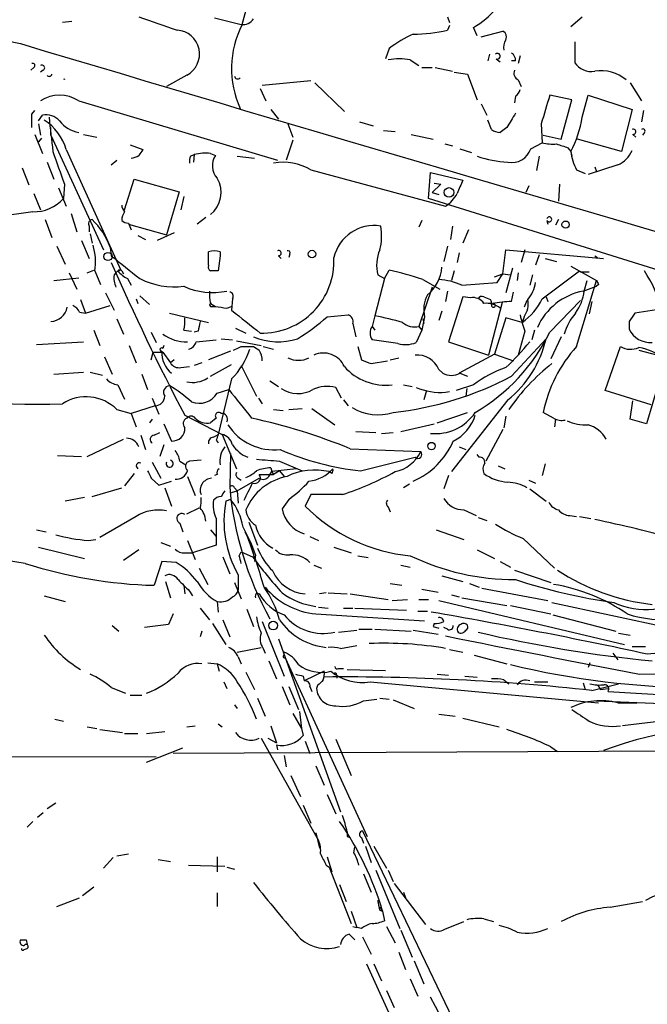
# Model space of a CAD drawing. Extents: x 4 to 64033, y 0 to 64329.
# Drawn here: x 511 to 567, y 63866 to 63954 of the extents above; entities that cross this region are included whole.
import ezdxf

# ---------------------------------------------------------------- set-up
doc = ezdxf.new("R2010")
doc.units = 0
doc.header["$MEASUREMENT"] = 0
doc.layers.add('MAIN', color=5, linetype='CONTINUOUS')

msp = doc.modelspace()

# ---------------------------------------------------------------- linework, layer by layer
at = {"layer": 'MAIN'}
for p, q in [((530.9447, 63953.3019), (533.4, 63962.1919)), ((515.874, 63953.5559), (515.0273, 63953.4712)), ((528.4893, 63953.8946), (530.86, 63953.3019)), ((549.148, 63953.9792), (549.3173, 63953.4712)), ((560.07, 63953.1326), (561.086, 63953.9792)), ((549.3173, 63953.2172), (549.148, 63952.7939)), ((551.7727, 63952.2859), (551.434, 63953.0479)), ((552.1113, 63952.2012), (554.0587, 63952.7092)), ((560.4087, 63951.7779), (560.4087, 63949.9152)), ((543.9833, 63951.1852), (543.6447, 63950.2539)), ((545.846, 63950.1692), (546.608, 63949.6612)), ((552.8733, 63950.6772), (552.704, 63950.0846)), ((553.466, 63950.2539), (553.8047, 63949.9999)), ((555.1593, 63950.0846), (554.8207, 63950.0846)), ((555.5827, 63950.5079), (555.4133, 63949.8306)), ((512.4873, 63949.4919), (512.2333, 63949.2379)), ((513.334, 63949.2379), (513.08, 63949.0686)), ((546.862, 63949.4919), (547.7933, 63949.4919)), ((548.0473, 63949.4919), (549.5713, 63949.1532)), ((526.034, 63948.8146), (524.256, 63947.7986)), ((537.0407, 63948.3066), (532.7227, 63947.8832)), ((549.7407, 63949.0686), (550.926, 63948.8992)), ((550.926, 63948.8992), (551.7727, 63946.6132)), ((555.4133, 63948.3912), (555.6673, 63947.7986)), ((532.5533, 63947.6292), (533.0613, 63946.5286)), ((537.3793, 63948.1372), (540.004, 63945.5972)), ((565.3193, 63948.1372), (566.3353, 63946.5286)), ((516.4667, 63946.5286), (534.0773, 63941.2792)), ((555.1593, 63946.9519), (555.0747, 63946.3592)), ((560.1547, 63946.6132), (558.2073, 63947.0366)), ((559.2233, 63943.1419), (560.1547, 63946.6132)), ((561.086, 63945.0892), (561.594, 63947.0366)), ((561.594, 63947.0366), (565.4887, 63945.7666)), ((512.318, 63945.3432), (512.572, 63945.6819)), ((533.4847, 63945.7666), (534.162, 63944.9199)), ((552.1113, 63946.2746), (552.6193, 63945.2586)), ((565.4887, 63945.7666), (564.5573, 63942.0412)), ((566.5047, 63945.6819), (566.3353, 63944.6659)), ((512.9107, 63944.7506), (513.2493, 63945.2586)), ((553.0427, 63943.9886), (552.704, 63944.8352)), ((512.9107, 63944.4966), (513.08, 63943.4806)), ((514.0113, 63943.4806), (514.0113, 63944.1579)), ((535.0087, 63944.4966), (535.432, 63943.3112)), ((541.3587, 63944.6659), (542.544, 63944.3272)), ((543.4753, 63943.9039), (544.4913, 63943.8192)), ((554.3973, 63944.1579), (553.8047, 63943.7346)), ((557.4453, 63944.4966), (557.53, 63942.8032)), ((512.572, 63943.5652), (513.2493, 63941.8719)), ((513.1647, 63943.2266), (512.9107, 63942.8879)), ((514.0113, 63943.4806), (518.668, 63933.3206)), ((516.89, 63943.5652), (518.0753, 63943.3112)), ((535.432, 63943.0572), (534.8393, 63941.2792)), ((545.9307, 63943.5652), (547.878, 63943.1419)), ((557.6147, 63943.4806), (559.2233, 63943.1419)), ((564.5573, 63942.0412), (560.6627, 63943.1419)), ((565.5733, 63943.5652), (565.8273, 63943.3112)), ((566.5893, 63943.7346), (566.42, 63943.4806)), ((515.366, 63942.2106), (520.192, 63931.5426)), ((521.0387, 63942.6339), (522.1393, 63942.2106)), ((548.894, 63942.7186), (549.5713, 63942.5492)), ((550.2487, 63942.2952), (551.2647, 63941.9566)), ((556.514, 63942.2952), (557.53, 63942.8032)), ((559.816, 63942.3799), (560.07, 63942.0412)), ((519.3453, 63940.8559), (519.8533, 63941.2792)), ((526.3727, 63941.6179), (526.7113, 63941.7872)), ((526.7113, 63941.7872), (526.6267, 63941.1099)), ((528.1507, 63941.8719), (528.574, 63941.7026)), ((530.5213, 63941.6179), (532.0453, 63941.4486)), ((557.276, 63941.6179), (557.022, 63940.3479)), ((560.07, 63942.0412), (560.1547, 63941.6179)), ((511.4713, 63940.6019), (512.064, 63939.0779)), ((513.6727, 63941.1099), (514.2653, 63939.5859)), ((537.0407, 63940.4326), (548.9787, 63937.2152)), ((560.578, 63940.4326), (561.34, 63940.0939)), ((564.2187, 63940.8559), (561.594, 63940.0092)), ((562.1867, 63940.6866), (562.356, 63940.2632)), ((520.5307, 63936.8766), (521.3773, 63939.5859)), ((521.3773, 63939.5859), (525.3567, 63938.4852)), ((547.4547, 63937.8926), (547.624, 63940.1786)), ((547.624, 63940.1786), (550.5027, 63939.5012)), ((514.6887, 63938.8239), (515.366, 63937.2152)), ((515.1967, 63939.1626), (515.112, 63937.8926)), ((548.5553, 63939.1626), (547.7933, 63938.4006)), ((547.9627, 63939.2472), (548.5553, 63939.1626)), ((556.3447, 63938.9932), (556.0907, 63938.4006)), ((559.054, 63939.1626), (558.9693, 63937.6386)), ((512.4873, 63938.3159), (513.08, 63936.8766)), ((525.3567, 63938.4852), (524.256, 63934.6752)), ((525.78, 63938.0619), (525.526, 63936.8766)), ((601.8107, 63920.8746), (547.4547, 63937.8926)), ((547.7933, 63938.4006), (548.386, 63938.2312)), ((512.4027, 63936.7072), (507.5767, 63936.0299)), ((515.7893, 63936.5379), (516.2973, 63934.9292)), ((527.7273, 63936.1992), (526.9653, 63935.6066)), ((513.5033, 63936.0299), (514.096, 63934.4212)), ((517.398, 63935.4372), (517.398, 63934.9292)), ((520.8693, 63935.6912), (521.1233, 63935.0986)), ((520.8693, 63935.6066), (524.256, 63934.6752)), ((546.862, 63935.9452), (546.608, 63935.3526)), ((549.5713, 63935.4372), (549.402, 63934.2519)), ((557.9533, 63935.9452), (558.038, 63935.6066)), ((558.9693, 63936.0299), (558.7153, 63935.5219)), ((517.4827, 63934.7599), (517.652, 63933.9132)), ((521.716, 63934.5906), (522.3933, 63934.2519)), ((524.9333, 63934.8446), (523.4093, 63934.1672)), ((551.0107, 63935.0986), (550.5027, 63933.9132)), ((514.5193, 63933.6592), (515.2813, 63932.0506)), ((516.7207, 63934.1672), (517.398, 63932.5586)), ((519.2607, 63933.5746), (519.3453, 63932.8126)), ((549.148, 63933.6592), (548.8093, 63932.3046)), ((528.9973, 63932.8126), (528.828, 63931.4579)), ((528.9973, 63933.1512), (528.9973, 63932.8126)), ((534.162, 63932.8126), (534.416, 63932.5586)), ((535.178, 63932.9819), (535.0933, 63932.6432)), ((550.164, 63933.0666), (549.9947, 63932.2199)), ((554.0587, 63931.2039), (554.3127, 63933.3206)), ((554.3127, 63933.3206), (562.9487, 63932.5586)), ((556.006, 63933.3206), (555.6673, 63932.2199)), ((557.276, 63932.8972), (556.9373, 63931.9659)), ((557.784, 63932.5586), (558.8, 63932.3046)), ((562.1867, 63932.8126), (562.4407, 63932.6432)), ((554.9053, 63931.7119), (554.3127, 63929.5106)), ((560.07, 63931.8812), (562.356, 63930.6112)), ((514.2653, 63930.6112), (516.4667, 63930.8652)), ((515.62, 63931.2886), (516.2973, 63929.8492)), ((517.2287, 63931.2886), (517.8213, 63931.5426)), ((517.906, 63931.4579), (518.414, 63930.2726)), ((520.2767, 63931.4579), (520.446, 63931.2039)), ((542.9673, 63931.1192), (543.56, 63930.7806)), ((543.56, 63930.7806), (543.9833, 63931.5426)), ((549.7407, 63931.4579), (549.4867, 63930.6112)), ((553.2967, 63930.9499), (554.0587, 63931.2039)), ((553.5507, 63930.4419), (554.0587, 63931.2039)), ((554.0587, 63931.2039), (554.736, 63931.1192)), ((555.4133, 63931.2886), (555.3287, 63930.6112)), ((556.6833, 63931.1192), (556.4293, 63930.1879)), ((557.53, 63929.0026), (560.832, 63931.4579)), ((560.9167, 63931.3732), (561.6787, 63931.3732)), ((520.7847, 63930.7806), (521.1233, 63930.1879)), ((543.56, 63930.7806), (542.7133, 63927.4786)), ((547.7933, 63930.0186), (546.608, 63926.5472)), ((546.9467, 63930.6959), (548.4707, 63929.8492)), ((550.418, 63930.1879), (553.5507, 63930.4419)), ((560.578, 63924.7692), (562.356, 63930.6112)), ((561.1707, 63929.6799), (562.356, 63930.1032)), ((561.2553, 63929.6799), (561.5093, 63930.6112)), ((562.5253, 63930.2726), (562.356, 63930.1032)), ((518.8373, 63929.5106), (519.5993, 63927.9866)), ((521.8853, 63929.2566), (522.732, 63928.4946)), ((549.148, 63929.6799), (548.9787, 63928.7486)), ((550.5027, 63929.1719), (549.2327, 63925.1926)), ((551.18, 63929.0872), (550.5027, 63929.1719)), ((552.3653, 63929.1719), (552.958, 63928.9179)), ((554.8207, 63928.7486), (554.99, 63929.5952)), ((557.8687, 63929.1719), (558.038, 63928.7486)), ((516.636, 63928.9179), (517.0593, 63927.7326)), ((517.0593, 63927.7326), (519.2607, 63928.4099)), ((521.5467, 63929.0026), (521.716, 63928.5792)), ((528.1507, 63928.5792), (528.574, 63928.3252)), ((528.1507, 63928.3252), (528.574, 63928.3252)), ((529.59, 63928.1559), (530.0133, 63928.3252)), ((530.098, 63929.0026), (530.0133, 63927.9866)), ((553.974, 63928.6639), (552.7887, 63924.0072)), ((556.1753, 63928.8332), (555.9213, 63928.2406)), ((558.2073, 63926.0392), (560.9167, 63928.8332)), ((561.9327, 63928.7486), (561.6787, 63927.6479)), ((516.5513, 63927.8172), (517.0593, 63927.7326)), ((524.51, 63927.7326), (527.9813, 63926.8859)), ((538.48, 63927.3939), (540.3427, 63927.5632)), ((542.7133, 63927.4786), (542.4593, 63926.5472)), ((547.116, 63927.3939), (546.862, 63926.2086)), ((548.64, 63927.9019), (548.386, 63927.0552)), ((554.3127, 63927.3092), (553.2967, 63924.0919)), ((555.752, 63926.8859), (554.3127, 63927.3092)), ((555.9213, 63927.3939), (555.752, 63926.8859)), ((568.0287, 63928.0712), (565.7427, 63927.7326)), ((519.8533, 63927.2246), (520.446, 63925.8699)), ((540.766, 63926.8012), (541.02, 63925.6159)), ((542.4593, 63926.5472), (542.7133, 63926.2086)), ((546.608, 63926.5472), (546.862, 63926.2086)), ((546.9467, 63927.2246), (547.0313, 63926.8012)), ((565.2347, 63926.9706), (565.2347, 63926.2932)), ((517.8213, 63926.2086), (518.3293, 63924.8539)), ((522.9013, 63926.0392), (523.3247, 63925.1079)), ((525.78, 63926.2086), (526.4573, 63926.1239)), ((527.05, 63926.1239), (526.7113, 63926.0392)), ((530.352, 63926.3779), (531.2833, 63925.9546)), ((546.862, 63926.2086), (546.354, 63925.1079)), ((556.006, 63926.1239), (555.4133, 63924.0072)), ((556.8527, 63926.2086), (556.5987, 63925.3619)), ((559.2233, 63925.6159), (558.292, 63923.6686)), ((512.7413, 63924.9386), (516.89, 63925.1926)), ((520.954, 63924.8539), (521.5467, 63923.3299)), ((524.002, 63924.8539), (523.9173, 63924.5999)), ((526.8807, 63925.1926), (528.6587, 63925.3619)), ((529.082, 63925.4466), (530.098, 63925.3619)), ((530.4367, 63925.2772), (532.638, 63924.8539)), ((530.86, 63924.7692), (531.9607, 63924.7692)), ((532.8073, 63924.7692), (533.7387, 63924.5152)), ((541.1893, 63924.7692), (541.528, 63923.5839)), ((544.7453, 63925.0232), (542.4593, 63925.3619)), ((549.2327, 63925.1926), (552.7887, 63924.0072)), ((554.8207, 63922.1446), (557.8687, 63925.4466)), ((563.118, 63920.8746), (564.4727, 63924.7692)), ((518.7527, 63923.8379), (519.43, 63922.3139)), ((522.9013, 63923.5839), (523.0707, 63924.2612)), ((523.9173, 63924.2612), (524.5947, 63923.3299)), ((529.9287, 63924.3459), (527.9813, 63923.5839)), ((553.2967, 63924.0919), (550.164, 63922.3986)), ((553.2967, 63924.0919), (554.99, 63923.4992)), ((566.0813, 63924.4306), (567.7747, 63924.0072)), ((524.9333, 63923.5839), (524.5947, 63923.3299)), ((525.526, 63922.9066), (526.288, 63922.9912)), ((527.3887, 63923.3299), (526.7113, 63923.0759)), ((528.1507, 63922.1446), (530.0133, 63923.1606)), ((530.86, 63923.0759), (532.2147, 63920.3666)), ((542.3747, 63923.2452), (543.814, 63923.4992)), ((544.068, 63923.5839), (544.83, 63923.7532)), ((568.452, 63923.5839), (566.7587, 63917.9112)), ((514.2653, 63922.3139), (516.89, 63922.4832)), ((517.4827, 63922.4832), (518.5833, 63922.2292)), ((522.0547, 63922.3139), (522.5627, 63920.9592)), ((548.386, 63922.7372), (548.7247, 63922.3986)), ((550.2487, 63922.3986), (550.926, 63922.1446)), ((519.938, 63921.3826), (520.5307, 63920.1126)), ((530.0133, 63921.8906), (528.828, 63916.9799)), ((533.4, 63921.7212), (534.162, 63921.2132)), ((545.2533, 63921.3826), (546.0153, 63921.2132)), ((551.434, 63921.3826), (549.91, 63920.8746)), ((528.7433, 63920.6206), (529.7593, 63920.9592)), ((539.75, 63920.1972), (539.242, 63921.1286)), ((547.2853, 63920.8746), (547.0313, 63920.0279)), ((548.9787, 63920.7052), (549.3173, 63920.7899)), ((550.8413, 63921.0439), (550.7567, 63920.3666)), ((567.182, 63919.6046), (563.118, 63920.8746)), ((523.24, 63919.5199), (521.1233, 63918.8426)), ((522.986, 63920.1972), (523.5787, 63918.7579)), ((532.384, 63920.1972), (532.7227, 63919.6892)), ((539.9193, 63920.0279), (540.3427, 63919.5199)), ((554.482, 63920.0279), (549.4867, 63913.6779)), ((565.3193, 63918.3346), (565.5733, 63919.9432)), ((519.8533, 63919.1812), (521.1233, 63918.8426)), ((521.1233, 63918.8426), (521.5467, 63917.6572)), ((525.8647, 63918.6732), (529.1667, 63916.9799)), ((533.7387, 63919.1812), (534.5853, 63919.0966)), ((535.0933, 63919.1812), (536.2787, 63919.2659)), ((537.1253, 63919.2659), (539.1573, 63917.8266)), ((548.2167, 63917.9959), (550.926, 63918.9272)), ((554.3127, 63918.5886), (554.1433, 63917.5726)), ((558.546, 63918.4192), (557.6147, 63918.9272)), ((522.986, 63918.3346), (522.732, 63917.9959)), ((524.002, 63917.9112), (524.6793, 63916.3872)), ((528.6587, 63918.4192), (528.1507, 63917.9959)), ((544.9993, 63917.2339), (547.9627, 63917.9112)), ((558.7153, 63918.3346), (558.6307, 63917.6572)), ((566.7587, 63917.9112), (565.3193, 63918.3346)), ((521.97, 63916.8952), (522.3933, 63915.6252)), ((523.1553, 63916.8952), (523.6633, 63917.1492)), ((528.4047, 63916.7259), (528.828, 63916.9799)), ((529.1667, 63916.9799), (530.4367, 63913.9319)), ((541.02, 63917.2339), (542.798, 63917.1492)), ((543.306, 63917.0646), (544.322, 63917.1492)), ((554.0587, 63917.4032), (552.5347, 63914.6092)), ((517.2287, 63915.0326), (520.446, 63916.5566)), ((524.002, 63916.0486), (523.6633, 63915.0326)), ((528.6587, 63916.4719), (528.828, 63916.2179)), ((514.604, 63915.1172), (516.7207, 63915.0326)), ((529.9287, 63915.2866), (529.844, 63912.3232)), ((540.512, 63915.7099), (546.7773, 63915.4559)), ((550.164, 63915.8792), (550.7567, 63915.6252)), ((551.942, 63914.9479), (551.7727, 63915.2019)), ((522.986, 63914.5246), (523.748, 63913.0852)), ((525.4413, 63914.6092), (525.9493, 63914.2706)), ((527.304, 63914.6939), (526.288, 63914.6092)), ((534.2467, 63914.6092), (536.2787, 63913.7626)), ((541.4433, 63913.7626), (546.2693, 63914.9479)), ((557.784, 63914.3552), (557.53, 63913.3392)), ((521.3773, 63913.5086), (520.5307, 63912.4079)), ((528.7433, 63913.4239), (528.4893, 63913.3392)), ((532.4687, 63913.4239), (533.7387, 63913.4239)), ((533.3153, 63913.2546), (533.5693, 63913.6779)), ((533.4847, 63914.0166), (533.5693, 63913.6779)), ((535.7707, 63913.9319), (533.5693, 63913.6779)), ((533.5693, 63913.6779), (533.7387, 63913.4239)), ((534.2467, 63913.7626), (533.7387, 63913.4239)), ((534.2467, 63913.7626), (534.67, 63913.2546)), ((538.9033, 63913.5086), (538.6493, 63913.6779)), ((553.6353, 63914.1859), (554.228, 63913.9319)), ((522.9013, 63913.0852), (523.5787, 63912.4926)), ((523.5787, 63912.4926), (524.6793, 63912.8312)), ((526.1187, 63913.2546), (526.796, 63911.5612)), ((530.5213, 63911.9846), (532.4687, 63913.0852)), ((530.606, 63913.0852), (530.86, 63912.9159)), ((545.7613, 63912.5772), (545.2533, 63912.2386)), ((549.2327, 63913.3392), (548.8093, 63912.1539)), ((556.3447, 63912.9159), (556.9373, 63912.6619)), ((517.652, 63911.4766), (520.2767, 63912.2386)), ((524.0867, 63912.2386), (524.6793, 63910.6299)), ((530.0133, 63911.8152), (530.5213, 63911.9846)), ((530.2673, 63912.2386), (530.5213, 63911.9846)), ((530.5213, 63911.9846), (530.606, 63910.8839)), ((537.0407, 63911.6459), (536.5327, 63910.6299)), ((539.8347, 63911.6459), (537.0407, 63911.6459)), ((556.4293, 63912.1539), (557.8687, 63911.0532)), ((516.9747, 63911.3919), (515.2813, 63911.0532)), ((529.9287, 63911.2226), (529.5053, 63911.0532)), ((535.0933, 63911.2226), (534.5007, 63910.3759)), ((526.034, 63909.9526), (527.1347, 63910.4606)), ((543.8987, 63910.5452), (544.068, 63910.1219)), ((550.5873, 63910.2912), (551.688, 63909.7832)), ((521.5467, 63909.6986), (518.3293, 63907.8359)), ((525.4413, 63909.1059), (525.6953, 63908.3439)), ((528.6587, 63909.5292), (528.6587, 63907.1586)), ((531.5373, 63909.1906), (532.2993, 63907.1586)), ((551.8573, 63909.6139), (552.6193, 63909.3599)), ((559.9853, 63909.7832), (560.578, 63909.6986)), ((560.832, 63909.6986), (561.848, 63909.5292)), ((512.7413, 63908.5132), (513.588, 63908.3439)), ((528.1507, 63908.5132), (528.6587, 63907.9206)), ((531.1987, 63908.3439), (531.4527, 63907.8359)), ((548.132, 63908.5132), (550.5873, 63907.6666)), ((517.3133, 63907.5819), (517.9907, 63907.6666)), ((523.748, 63907.4126), (524.5947, 63907.0739)), ((526.1187, 63907.5819), (526.796, 63905.8886)), ((536.956, 63907.9206), (537.718, 63907.5819)), ((555.8367, 63907.7512), (558.6307, 63905.1266)), ((512.9107, 63906.9892), (516.9747, 63905.9732)), ((521.8007, 63906.7352), (520.446, 63905.8039)), ((525.8647, 63906.4812), (526.542, 63906.4812)), ((528.6587, 63907.1586), (526.542, 63906.4812)), ((530.6907, 63906.2272), (530.86, 63906.5659)), ((530.86, 63906.5659), (531.876, 63906.1426)), ((539.0727, 63906.9892), (540.5967, 63906.4812)), ((551.7727, 63906.7352), (553.2967, 63905.9732)), ((523.8327, 63905.7192), (523.1553, 63903.6026)), ((525.1027, 63905.6346), (523.8327, 63905.7192)), ((529.2513, 63906.1426), (529.844, 63904.6186)), ((532.13, 63906.3119), (532.0453, 63905.7192)), ((541.1893, 63906.2272), (542.1207, 63906.0579)), ((553.8047, 63905.7192), (554.736, 63905.2112)), ((527.1347, 63905.1266), (527.8967, 63903.6872)), ((537.2947, 63905.3806), (537.972, 63905.1266)), ((544.9993, 63905.3806), (545.846, 63905.2112)), ((555.0747, 63904.9572), (558.292, 63903.8566)), ((524.1713, 63903.9412), (524.5947, 63902.5019)), ((530.2673, 63903.8566), (530.86, 63902.4172)), ((530.606, 63904.5339), (530.606, 63903.1792)), ((544.068, 63903.7719), (545.084, 63903.6026)), ((548.64, 63904.4492), (550.5027, 63903.9412)), ((551.0953, 63903.7719), (551.942, 63903.4332)), ((525.78, 63903.6026), (525.8647, 63902.8406)), ((526.288, 63903.0946), (526.542, 63902.6712)), ((532.2147, 63902.9252), (532.4687, 63902.8406)), ((538.3953, 63902.9252), (537.8027, 63902.8406)), ((538.5647, 63902.9252), (540.258, 63902.8406)), ((546.862, 63903.2639), (548.3013, 63903.0099)), ((552.196, 63903.3486), (558.038, 63902.2479)), ((513.4187, 63902.6712), (515.2813, 63902.1632)), ((528.7433, 63902.1632), (528.828, 63901.2319)), ((540.512, 63902.8406), (543.8987, 63902.3326)), ((544.2373, 63902.2479), (545.592, 63902.3326)), ((546.608, 63902.3326), (547.4547, 63902.3326)), ((548.386, 63902.2479), (564.8113, 63898.3532)), ((549.4867, 63902.7559), (550.164, 63902.5866)), ((550.418, 63902.5019), (554.3973, 63901.8246)), ((558.3767, 63902.0786), (568.96, 63899.7926)), ((527.2193, 63901.5706), (528.066, 63900.5546)), ((531.368, 63901.4859), (531.9607, 63899.9619)), ((537.718, 63901.6552), (538.5647, 63901.5706)), ((539.9193, 63901.5706), (540.766, 63901.5706)), ((540.9353, 63901.5706), (545.5073, 63901.4012)), ((546.5233, 63901.3166), (547.37, 63901.3166)), ((554.736, 63901.8246), (558.292, 63901.0626)), ((524.8487, 63901.0626), (524.4253, 63900.1312)), ((529.2513, 63900.5546), (529.844, 63899.0306)), ((532.7227, 63900.3852), (534.67, 63895.5592)), ((537.464, 63901.0626), (547.116, 63900.4699)), ((558.4613, 63900.9779), (564.0493, 63899.5386)), ((519.43, 63900.0466), (520.0227, 63899.5386)), ((524.4253, 63900.1312), (522.3087, 63899.8772)), ((527.3887, 63899.5386), (527.2193, 63899.0306)), ((528.32, 63900.2159), (529.5053, 63898.3532)), ((539.496, 63899.4539), (541.1047, 63899.6232)), ((541.274, 63899.7079), (542.4593, 63899.7079)), ((542.7133, 63899.7079), (545.9307, 63899.5386)), ((546.1, 63899.6232), (548.3013, 63899.2846)), ((547.9627, 63900.2159), (547.878, 63899.9619)), ((547.878, 63899.9619), (548.386, 63899.7926)), ((549.148, 63899.7079), (548.8093, 63899.8772)), ((534.162, 63898.8612), (539.6653, 63883.5366)), ((564.3033, 63899.3692), (565.3193, 63899.1999)), ((530.5213, 63897.6759), (532.638, 63898.0992)), ((532.8073, 63898.0146), (532.9767, 63897.5912)), ((534.67, 63897.4219), (534.67, 63897.6759)), ((539.6653, 63898.0146), (541.1047, 63898.2686)), ((549.3173, 63897.9299), (550.5027, 63897.6759)), ((565.4887, 63898.1839), (566.674, 63898.1839)), ((530.606, 63897.2526), (530.86, 63896.6599)), ((533.3153, 63896.9139), (533.9927, 63895.3052)), ((534.7547, 63897.1679), (542.036, 63881.3352)), ((551.5187, 63897.4219), (554.3973, 63896.6599)), ((563.7953, 63897.5912), (564.2187, 63896.9986)), ((527.8967, 63896.7446), (528.7433, 63896.6599)), ((528.7433, 63896.6599), (528.9127, 63895.9826)), ((531.2833, 63895.8979), (532.0453, 63894.3739)), ((538.226, 63895.9826), (536.448, 63895.1359)), ((539.496, 63896.2366), (539.9193, 63896.2366)), ((540.258, 63896.1519), (543.6447, 63896.0672)), ((561.7633, 63896.7446), (561.594, 63896.3212)), ((566.166, 63895.7286), (585.724, 63896.0672)), ((529.336, 63895.0512), (529.59, 63894.4586)), ((536.3633, 63895.5592), (536.448, 63895.1359)), ((539.3267, 63895.6439), (539.3267, 63895.3899)), ((542.29, 63895.0512), (562.5253, 63893.1886)), ((548.2167, 63895.7286), (549.2327, 63895.6439)), ((550.672, 63895.5592), (551.7727, 63895.4746)), ((554.1433, 63895.2206), (554.5667, 63894.8819)), ((556.8527, 63895.0512), (558.038, 63895.0512)), ((519.3453, 63894.5432), (520.6153, 63894.0352)), ((534.5007, 63894.6279), (535.178, 63893.0192)), ((535.0933, 63894.6279), (535.94, 63892.5959)), ((536.956, 63894.6279), (537.1253, 63894.2046)), ((537.6333, 63894.7126), (537.5487, 63894.4586)), ((561.1707, 63894.9666), (561.34, 63894.3739)), ((561.9327, 63894.2892), (564.3033, 63894.8819)), ((562.4407, 63894.7972), (562.6947, 63894.3739)), ((562.6947, 63894.3739), (563.372, 63894.4586)), ((563.372, 63894.2046), (568.96, 63893.8659)), ((521.0387, 63893.8659), (522.0547, 63893.8659)), ((532.2993, 63893.6119), (532.9767, 63892.0032)), ((541.6973, 63893.3579), (542.8827, 63893.5272)), ((543.1367, 63893.6119), (543.9833, 63893.5272)), ((544.322, 63893.4426), (546.1847, 63892.6806)), ((562.2713, 63893.3579), (608.4993, 63891.4952)), ((530.2673, 63893.0192), (530.5213, 63892.6806)), ((536.0247, 63892.4266), (536.194, 63890.9026)), ((564.2187, 63893.1886), (565.2347, 63893.1886)), ((565.2347, 63893.1886), (565.912, 63893.1886)), ((514.35, 63891.7492), (515.112, 63891.5799)), ((535.432, 63892.2572), (536.194, 63890.9026)), ((548.386, 63892.1726), (549.8253, 63892.0032)), ((550.5027, 63891.8339), (553.72, 63891.0719)), ((568.96, 63891.6646), (564.642, 63891.1566)), ((517.2287, 63891.0719), (518.0753, 63890.9026)), ((518.3293, 63890.8179), (520.3613, 63890.5639)), ((526.034, 63891.0719), (526.796, 63891.1566)), ((528.828, 63891.3259), (529.1667, 63891.0719)), ((533.4847, 63891.1566), (533.9927, 63889.6326)), ((536.194, 63890.9026), (536.3633, 63890.3099)), ((520.5307, 63890.4792), (521.716, 63890.4792)), ((522.478, 63890.4792), (524.0867, 63890.6486)), ((532.638, 63890.0559), (537.718, 63880.9966)), ((533.2307, 63890.0559), (533.9927, 63889.6326)), ((536.5327, 63889.8019), (536.956, 63888.7012)), ((539.242, 63889.9712), (540.5967, 63886.7539)), ((522.478, 63887.9392), (525.6953, 63889.2092)), ((594.7833, 63889.0399), (524.8487, 63888.7012)), ((533.9927, 63889.4632), (534.0773, 63889.0399)), ((558.292, 63889.2939), (558.8847, 63888.8706)), ((435.102, 63888.1086), (523.3247, 63888.4472)), ((534.67, 63888.5319), (534.8393, 63887.5159)), ((537.464, 63887.6006), (538.226, 63885.9072)), ((535.2627, 63886.7539), (536.1093, 63884.8912)), ((538.48, 63885.0606), (539.242, 63883.3672)), ((514.4347, 63884.2986), (513.6727, 63883.7906)), ((536.3633, 63884.1292), (537.0407, 63882.5206)), ((513.334, 63883.4519), (512.826, 63883.0286)), ((512.4027, 63882.6899), (511.8947, 63882.1819)), ((537.464, 63881.6739), (537.8027, 63880.3192)), ((540.258, 63881.3352), (540.512, 63881.2506)), ((541.528, 63881.2506), (541.6973, 63880.7426)), ((541.6127, 63881.8432), (551.0953, 63862.1159)), ((540.8507, 63879.8959), (540.9353, 63880.4039)), ((541.8667, 63880.4886), (542.3747, 63879.0492)), ((542.6287, 63880.4886), (543.7293, 63878.5412)), ((519.5147, 63879.4726), (518.668, 63878.5412)), ((519.8533, 63879.6419), (520.8693, 63879.8112)), ((528.7433, 63879.5572), (528.7433, 63878.2026)), ((538.48, 63879.5572), (538.9033, 63878.2026)), ((523.494, 63879.3032), (524.5947, 63879.1339)), ((526.2033, 63878.7952), (529.4207, 63878.7106)), ((529.59, 63878.6259), (530.2673, 63878.4566)), ((538.3953, 63878.7952), (538.6493, 63878.6259)), ((538.6493, 63878.6259), (540.5967, 63873.6306)), ((541.6973, 63878.0332), (542.3747, 63876.4246)), ((542.798, 63878.3719), (544.9147, 63873.2072)), ((543.8987, 63878.3719), (544.322, 63877.3559)), ((517.8213, 63876.8479), (516.8053, 63876.0859)), ((539.5807, 63877.1019), (540.1733, 63875.5779)), ((544.4067, 63877.1866), (547.2007, 63873.5459)), ((514.5193, 63875.1546), (516.5513, 63875.9166)), ((528.7433, 63876.3399), (528.7433, 63875.1546)), ((545.2533, 63876.4246), (545.4227, 63875.9166)), ((543.1367, 63875.0699), (543.3907, 63874.7312)), ((563.5413, 63875.0699), (566.42, 63875.5779)), ((540.5967, 63874.7312), (541.1047, 63873.2919)), ((543.1367, 63874.8159), (543.3907, 63874.7312)), ((543.3907, 63874.7312), (543.56, 63873.8846)), ((540.766, 63873.3766), (541.1047, 63873.2919)), ((541.528, 63873.2072), (541.1047, 63873.2919)), ((543.7293, 63873.3766), (544.4913, 63871.9372)), ((548.894, 63873.1226), (550.5873, 63873.7999)), ((552.3653, 63874.0539), (553.212, 63873.7999)), ((540.4273, 63872.6992), (540.9353, 63872.1912)), ((541.6127, 63872.4452), (542.3747, 63870.9212)), ((544.9993, 63873.0379), (546.0153, 63870.6672)), ((511.81, 63872.1912), (511.8947, 63871.7679)), ((511.6407, 63871.3446), (511.8947, 63871.4292)), ((544.83, 63871.0906), (545.4227, 63869.5666)), ((541.9513, 63870.0746), (548.2167, 63856.4432)), ((542.6287, 63870.0746), (543.306, 63868.5506)), ((546.1847, 63870.3286), (547.0313, 63868.2966)), ((545.846, 63868.7199), (546.5233, 63867.1959)), ((543.7293, 63867.7039), (544.4067, 63866.1799))]:
    msp.add_line(p, q, dxfattribs=at)
for centre, radius in [((549.275, 63938.4241), 0.4195), ((559.6043, 63935.5643), 0.3224), ((519.0607, 63932.7456), 0.3629), ((537.1387, 63932.9597), 0.3312), ((547.722, 63915.9417), 0.3312), ((533.6979, 63900.0403), 0.3932)]:
    msp.add_circle(centre, radius, dxfattribs=at)
for centre, radius, start, end in [((536.2454, 64062.4933), 113.6556, 247.550958, 257.322399), ((547.7904, 63959.4861), 7.3977, 299.507022, 320.103792), ((819.8269, 64800.0591), 897.0345, 250.5955157, 250.8246924), ((531.0113, 63954.4206), 1.1289, 262.297695, 327.248916), ((525.0688, 63950.689), 2.1082, 297.245665, 86.777809), ((538.6149, 63949.4002), 8.6055, 153.038335, 204.356342), ((546.2437, 63965.0456), 12.5912, 269.346085, 283.335962), ((553.8046, 63952.2012), 0.568, 333.43946, 63.425927), ((551.776, 63940.5961), 13.1474, 115.576699, 126.349988), ((555.1594, 63951.3121), 1.0584, 143.126854, 196.25176), ((3028.6115, 72365.2818), 8782.1833, 253.34320154, 254.30485174), ((544.8723, 63945.1355), 5.127, 79.052131, 100.946772), ((553.5525, 63950.4913), 0.2527, 249.980084, 132.642754), ((554.4818, 63950.1692), 0.6827, 352.88227, 60.239505), ((512.4026, 63949.6613), 0.1893, 296.565051, 116.551512), ((513.2071, 63949.4496), 0.2468, 300.93987, 120.991622), ((555.6672, 63948.9838), 0.6447, 156.787406, 246.807244), ((561.8971, 63950.9328), 1.803, 214.359916, 279.242903), ((562.7371, 63945.6681), 3.5283, 50.514415, 98.974568), ((513.8692, 63948.9326), 0.2292, 210.985192, 351.622478), ((515.1967, 63948.6509), 0.1944, 244.173018, 295.80045), ((530.5636, 63948.7723), 0.2993, 188.143638, 315), ((554.482, 63947.8833), 1.1516, 306.024081, 342.896174), ((514.7733, 63943.967), 3.0707, 56.532457, 123.465986), ((1192.7937, 63755.2764), 662.9267, 163.1861601, 163.4153547), ((216.018, 63944.7506), 296.3006, 359.885389, 0.114591), ((513.5773, 63943.7027), 1.5901, 41.223889, 101.904247), ((510.8931, 63940.9266), 4.6536, 16.016765, 57.130876), ((638.2655, 63957.3726), 125.0284, 185.638114, 187.04353), ((872.3001, 63754.2798), 370.2916, 148.921657, 149.150824), ((550.7365, 63946.8457), 10.4975, 332.762463, 350.36764), ((516.8899, 63946.3591), 2.6584, 217.232844, 260.839918), ((553.8887, 63945.2567), 1.5244, 236.291169, 266.841227), ((565.6016, 63943.791), 0.2276, 262.856246, 119.741759), ((566.4623, 63943.8616), 0.1796, 315, 135), ((648.9699, 63857.3067), 152.6259, 146.200557, 146.42974), ((554.8703, 63942.7786), 1.7133, 256.900608, 343.611781), ((558.4613, 63947.2087), 4.5029, 258.063699, 274.313801), ((643.9854, 64196.5565), 267.7503, 251.448775, 251.677951), ((1234.3381, 64194.6017), 763.1602, 199.3258607, 199.5550437), ((520.9177, 63943.0271), 1.5919, 277.421011, 303.690068), ((527.2183, 63941.1947), 0.9456, 153.413271, 190.325982), ((527.6927, 63937.3816), 4.5136, 84.176106, 102.558273), ((529.9858, 63940.7972), 1.6772, 147.327583, 222.199236), ((554.8846, 63950.7357), 9.6342, 251.155256, 267.604995), ((564.2525, 63942.4775), 4.2052, 185.955305, 209.096423), ((563.3297, 63943.0149), 2.3349, 292.380135, 337.619865), ((534.5432, 63936.0119), 5.0774, 60.535472, 99.116707), ((526.5681, 63938.408), 2.5151, 308.993524, 30.133124), ((846.5946, 63811.8996), 322.4168, 156.686244, 156.915411), ((512.5248, 63940.117), 3.412, 267.949197, 319.312006), ((547.4496, 63939.6459), 2.8717, 302.173097, 332.409656), ((521.2328, 63937.3589), 0.9579, 183.531189, 222.867946), ((521.7988, 63935.8612), 1.5244, 146.291169, 176.841227), ((558.1544, 63936.0299), 0.2182, 202.840023, 157.159978), ((517.7226, 63935.6489), 0.3875, 100.497939, 213.11188), ((512.978, 63931.2129), 6.7119, 20.601505, 45.863205), ((520.9287, 63936.6482), 0.9588, 227.155503, 266.448267), ((542.6514, 63931.8065), 3.6752, 81.079245, 166.840624), ((538.776, 63934.5549), 4.532, 344.195788, 11.226129), ((512.6771, 63932.2199), 5.2841, 351.708734, 16.762805), ((1028.5905, 64566.7655), 813.1586, 231.2255904, 231.4547844), ((528.4893, 63931.6701), 1.5658, 71.068631, 108.931369), ((231.6813, 63932.5586), 296.3006, 359.885389, 0.114591), ((532.7074, 63932.3259), 6.3732, 268.614481, 2.853741), ((534.1902, 63933.0384), 0.2275, 262.88123, 119.754253), ((535.0086, 63933.0665), 0.1894, 333.462013, 116.537987), ((546.4159, 63931.961), 3.5499, 157.480453, 193.717593), ((716.7718, 64018.8901), 215.613, 203.701466, 207.697278), ((528.32, 63931.7966), 0.3787, 153.441716, 243.441716), ((545.1699, 63932.0353), 3.4783, 309.236325, 356.064957), ((521.6092, 63930.8652), 2.0259, 172.797458, 204.701659), ((520.5307, 63930.4419), 1.1516, 107.103826, 143.975919), ((520.1073, 63931.3309), 0.2116, 36.859073, 143.124688), ((522.0535, 63933.2346), 2.7626, 220.025178, 242.659526), ((528.4893, 63762.158), 169.3002, 89.885375, 90.114591), ((537.0747, 63901.7538), 30.5794, 71.165758, 76.942832), ((561.0018, 63931.543), 0.1899, 206.619015, 243.380985), ((559.246, 63926.3377), 8.9521, 11.165335, 34.886578), ((524.9343, 63936.7759), 6.7261, 243.043703, 277.223173), ((528.3238, 63935.6415), 6.0946, 245.330179, 281.991014), ((548.1242, 63925.3306), 5.3717, 64.721554, 87.206466), ((553.8158, 63930.9167), 3.1574, 320.724638, 351.351241), ((647.0806, 63972.7619), 94.6305, 206.45046, 206.67967), ((530.8575, 63929.3411), 2.812, 173.079946, 195.720652), ((529.7735, 63929.2143), 0.3874, 326.880041, 79.51391), ((549.6184, 63928.0577), 2.589, 150.280098, 194.856432), ((551.3768, 63927.9096), 1.1939, 34.113319, 99.487568), ((552.196, 63928.833), 0.3788, 63.45524, 153.401126), ((562.2243, 63924.1736), 5.6062, 100.832297, 155.901988), ((557.1297, 63930.1716), 4.1548, 324.053534, 353.203396), ((513.89, 63928.5588), 1.5928, 274.36753, 348.476313), ((515.2388, 63927.0975), 1.4969, 28.737847, 61.253601), ((528.193, 63928.4522), 0.1339, 71.578587, 251.578587), ((571.4076, 64182.2444), 257.5067, 260.424926, 260.654106), ((552.6106, 63926.7543), 1.8413, 49.5705, 97.655714), ((552.1532, 63928.5367), 0.8905, 357.290215, 25.344952), ((553.2035, 63928.4184), 0.1779, 154.644635, 115.355365), ((555.2716, 63915.6922), 13.0642, 91.977912, 99.447037), ((552.6226, 63931.3197), 5.4269, 305.21465, 334.724983), ((554.3765, 63928.5369), 1.9216, 323.502202, 11.435651), ((522.5209, 63927.013), 3.3569, 346.135551, 5.062153), ((1039.2585, 64561.9395), 813.1586, 231.2255904, 231.4547844), ((523.759, 63944.4934), 22.5633, 302.418939, 310.725238), ((540.1552, 63926.9605), 0.6312, 345.382563, 72.719079), ((538.2167, 63903.4681), 24.4279, 73.46552, 79.392721), ((565.1441, 63929.5933), 9.7745, 191.987166, 200.789925), ((564.233, 63924.4844), 4.9534, 139.023322, 163.757331), ((755.9539, 63800.3748), 228.9111, 146.19532, 146.424545), ((738.7902, 63884.2261), 215.8456, 168.578058, 168.807262), ((543.3905, 63925.9545), 1.1038, 147.523632, 212.471989), ((546.2271, 63928.1562), 1.6534, 230.199309, 283.318497), ((525.9605, 63928.5945), 3.4056, 233.133467, 272.662532), ((534.1414, 63930.9016), 5.7179, 247.580622, 287.442136), ((543.1503, 63933.3986), 16.7593, 300.289954, 333.952033), ((567.1605, 63927.2602), 2.1549, 206.662554, 272.82483), ((525.9071, 63925.4888), 1.0177, 286.921424, 343.078576), ((445.8614, 64093.9449), 189.3282, 296.447076, 296.676232), ((616.8646, 64051.5998), 152.6259, 236.200557, 236.42974), ((545.4212, 63927.5057), 2.5729, 254.769491, 291.257193), ((540.5221, 63937.7981), 20.2962, 312.801905, 321.605291), ((548.4342, 63927.5755), 9.6717, 308.704772, 347.284144), ((569.8838, 63916.3764), 12.5315, 137.953043, 168.255266), ((565.3524, 63926.1606), 1.6462, 237.697251, 296.281758), ((523.494, 64135.911), 211.6502, 269.885409, 270.114592), ((523.8115, 63924.4941), 0.1496, 45, 278.140927), ((526.2028, 63924.2186), 2.3735, 176.925551, 230.067706), ((525.1141, 63926.6988), 6.8645, 315.537092, 341.451818), ((531.1972, 63923.5835), 1.5278, 356.83702, 33.672386), ((538.1415, 63922.1448), 2.0459, 24.439087, 114.450444), ((546.4502, 63921.9098), 2.1052, 23.142841, 94.929541), ((565.2491, 63919.7887), 4.9661, 49.837828, 80.353126), ((525.3425, 63923.739), 0.8524, 208.681808, 282.43184), ((535.94, 63925.7009), 2.1589, 244.445031, 295.554969), ((543.6312, 63926.1622), 4.8179, 221.160865, 277.227091), ((626.6383, 64135.1195), 228.0155, 248.082856, 248.312006), ((570.5581, 63908.0072), 19.5085, 128.639168, 145.056053), ((541.3194, 63947.4629), 28.6932, 276.006707, 298.069327), ((549.4867, 63923.8376), 1.6283, 242.097241, 297.902759), ((558.266, 63911.9583), 11.6402, 109.854044, 125.939651), ((512.8662, 63970.8792), 51.2356, 252.64843, 272.417434), ((520.0365, 63922.8496), 1.4703, 220.71119, 266.158708), ((524.5777, 63920.7053), 0.5965, 96.517348, 214.59856), ((518.1411, 63910.6441), 12.4123, 47.933358, 59.128787), ((526.5569, 63924.0526), 2.472, 257.787714, 302.81962), ((538.4748, 63918.0594), 3.1636, 75.965514, 113.56529), ((523.24, 63920.3666), 0.8467, 270, 0), ((527.1346, 63921.6366), 1.9026, 249.14648, 327.724892), ((1165.7809, 64427.6936), 813.2055, 218.5452135, 218.7743943), ((535.88, 63923.2113), 2.6155, 235.962402, 300.564396), ((548.6153, 63926.7997), 6.1053, 248.260804, 273.412366), ((517.1227, 63916.4179), 3.8849, 45.341024, 122.641206), ((526.415, 63918.0806), 0.5097, 41.627938, 138.372062), ((528.8703, 63918.6309), 0.2994, 45, 225.013536), ((529.1328, 63918.3261), 0.519, 331.765797, 95.61722), ((542.9715, 63923.1786), 4.4608, 239.108935, 287.622974), ((548.0668, 63921.3007), 4.2592, 264.032538, 326.132708), ((547.9713, 63919.7947), 3.8012, 296.308224, 342.840199), ((526.2668, 63917.9324), 0.5396, 115.558299, 221.822252), ((527.8545, 63919.4273), 1.4617, 223.602954, 281.691222), ((533.822, 63920.5736), 4.9745, 213.518844, 275.876314), ((520.4839, 63866.6331), 53.0062, 67.799771, 77.682887), ((559.2656, 63919.6043), 1.3865, 238.733619, 282.344134), ((561.4633, 63922.4005), 4.5758, 247.758193, 271.636792), ((560.9557, 63915.3642), 2.5438, 27.953243, 75.467725), ((523.1618, 63916.5338), 0.3615, 91.030389, 240.903834), ((524.764, 63917.4879), 1.104, 265.599702, 4.400298), ((655.7357, 63874.4034), 133.8593, 161.453816, 161.683013), ((528.8418, 63915.7237), 1.2975, 14.501051, 75.498949), ((520.679, 63915.4349), 1.2065, 21.608281, 89.002661), ((528.4235, 63916.2649), 0.4614, 92.33528, 196.58506), ((532.4966, 63917.6167), 2.8657, 213.174907, 248.637068), ((543.372, 63919.1152), 6.8506, 293.466552, 336.533448), ((523.1345, 63914.1227), 2.3575, 11.90906, 36.972457), ((530.9788, 63914.6091), 2.0102, 140.814475, 189.694269), ((543.7776, 63937.1848), 23.5382, 246.339457, 264.30859), ((543.8563, 63916.8529), 3.2379, 281.309933, 334.440035), ((546.5149, 63915.2103), 0.3594, 226.894131, 43.105869), ((521.843, 63914.1859), 0.275, 63.434949, 243.434949), ((524.5369, 63914.386), 0.3133, 153.737622, 79.367986), ((526.4149, 63914.1436), 0.4826, 105.245747, 232.137512), ((575.581, 64422.6975), 509.7669, 265.119901, 265.349082), ((552.0126, 63914.5105), 0.4431, 350.831064, 99.168936), ((553.1749, 63913.9045), 0.9012, 143.550995, 206.058953), ((692.0819, 63998.0738), 189.3281, 206.443679, 206.672862), ((525.067, 63914.1057), 1.1063, 267.461175, 341.931928), ((529.082, 63913.5932), 0.3787, 116.558284, 206.558284), ((530.7753, 63913.4238), 0.3786, 153.421413, 243.434949), ((530.3664, 63915.639), 2.6338, 290.372473, 314.567756), ((532.0634, 63913.1276), 0.502, 248.0799, 36.169171), ((533.6693, 63909.7914), 4.2292, 92.501675, 110.117139), ((537.3983, 63908.0831), 5.7329, 77.395962, 115.568746), ((536.4358, 63916.2543), 3.4507, 277.250439, 317.699058), ((538.5223, 63913.805), 0.4827, 322.11877, 15.242626), ((531.6164, 63936.8308), 26.4919, 288.072465, 299.077627), ((554.7298, 63916.7559), 4.017, 233.940013, 266.463259), ((528.293, 63912.0269), 1.0598, 93.120756, 201.068561), ((150.475, 64102.4099), 425.9942, 333.320363, 333.549534), ((535.8832, 63908.3581), 4.9896, 101.083603, 157.205504), ((532.7989, 63913.6354), 0.6417, 239.030118, 323.59446), ((527.934, 63920.9228), 12.0561, 306.429438, 317.843123), ((554.2835, 63909.009), 3.7429, 59.639545, 86.959938), ((656.2397, 63827.0634), 152.6259, 146.192738, 146.421942), ((530.0345, 63912.1751), 0.2413, 15.257201, 142.137512), ((559.2084, 63914.877), 29.4752, 184.970465, 208.88434), ((525.4, 63911.0956), 1.9269, 340.759208, 8.845406), ((530.9436, 63910.7144), 2.574, 170.529993, 207.416212), ((529.1456, 63910.5028), 0.9759, 93.736746, 139.396795), ((538.8327, 63909.2754), 9.4953, 169.208871, 209.957215), ((525.6461, 63907.8286), 5.4644, 9.89051, 38.397149), ((544.1256, 63910.88), 0.4045, 140.386678, 235.873798), ((550.5912, 63912.3617), 2.0705, 210.61637, 269.892078), ((559.2797, 63911.5468), 1.2934, 206.553165, 256.114173), ((523.5363, 63906.5663), 3.7108, 78.816643, 122.423231), ((525.5916, 63909.521), 0.4415, 51.788107, 250.095619), ((525.8597, 63909.1764), 1.8702, 3.028245, 43.366393), ((533.0617, 63910.4609), 1.7865, 185.450823, 238.565417), ((537.2644, 63910.8587), 2.8056, 189.909197, 253.082256), ((547.2582, 63921.2663), 15.1053, 224.761022, 264.635548), ((560.0843, 63911.2512), 1.4713, 220.728008, 266.141889), ((562.2976, 63923.2512), 16.7927, 237.929372, 247.372051), ((532.874, 63771.8589), 140.6736, 74.886249, 77.972926), ((516.8509, 63900.9367), 16.197, 19.381914, 28.911157), ((535.0604, 63909.5469), 2.9933, 191.764541, 241.975254), ((518.5326, 63922.9008), 15.3674, 254.534225, 265.449166), ((466.9723, 63884.3198), 68.6348, 16.169503, 20.03699), ((493.1911, 63788.6782), 118.3322, 80.988742, 92.423195), ((525.7678, 63907.4667), 0.9902, 220.782042, 275.615598), ((538.2071, 63909.3756), 6.4037, 202.697637, 224.683033), ((534.9523, 63907.7516), 1.4573, 224.224315, 278.909672), ((524.2661, 63944.6412), 41.0536, 252.213346, 268.449542), ((521.6202, 63899.9331), 6.6809, 36.864924, 58.58324), ((361.4798, 63863.5709), 174.5047, 13.919645, 14.148868), ((560.8542, 63927.1032), 35.7643, 215.879083, 222.534804), ((535.3032, 63903.9682), 2.347, 45.234761, 93.057823), ((555.0792, 63925.3064), 21.1959, 244.175774, 270.216523), ((536.7842, 63906.252), 3.4207, 203.781875, 265.783588), ((569.5257, 63921.1707), 19.3935, 236.722912, 263.310875), ((524.502, 63903.6592), 0.8925, 30.380272, 117.730734), ((779.7798, 64157.6024), 359.2107, 224.885409, 225.114592), ((530.9023, 63906.1002), 4.4901, 208.739795, 241.260205), ((571.5758, 63954.8357), 53.3155, 252.06652, 261.700668), ((529.7599, 63903.3905), 0.8721, 292.81039, 345.978098), ((532.5957, 63902.6288), 0.4827, 142.11877, 195.242626), ((526.1801, 63898.5165), 8.3201, 14.179547, 36.224072), ((538.1774, 63907.8454), 6.8202, 220.3108, 263.995831), ((538.2555, 63908.0154), 6.3252, 233.585557, 262.811503), ((555.9105, 63887.7317), 16.1717, 55.521238, 80.620678), ((529.0395, 63903.5943), 1.4614, 258.306394, 316.408402), ((536.1769, 63904.9908), 4.2865, 210.107304, 249.418142), ((566.7818, 63908.4766), 7.0253, 245.603428, 304.273216), ((465.8561, 63429.8008), 478.4842, 77.815727, 80.150169), ((568.4602, 63911.905), 11.3615, 252.613966, 297.471264), ((537.5235, 63901.5879), 5.3657, 188.351034, 204.42469), ((539.0147, 63903.8781), 5.812, 214.878147, 263.882221), ((538.14, 63903.8267), 4.4896, 219.385305, 283.096489), ((547.9201, 63902.6302), 2.4147, 271.010871, 291.607537), ((548.4284, 63900.3642), 0.3815, 3.155669, 109.460862), ((549.3173, 63900.0043), 0.3413, 240.265529, 7.11877), ((550.4322, 63899.7078), 0.4348, 103.147711, 215.73378), ((550.3454, 63899.829), 0.4599, 234.647698, 333.418235), ((550.5912, 63899.8195), 0.4046, 34.149649, 129.604292), ((550.6296, 63899.9196), 0.3225, 293.210255, 23.193924), ((578.2929, 64011.8185), 115.4324, 256.760992, 264.518703), ((521.8554, 63904.8833), 10.1725, 213.966258, 239.130134), ((534.0139, 63898.8533), 1.4694, 159.446237, 214.802919), ((888.2459, 65575.62), 1710.4884, 258.5597913, 259.1465821), ((529.1669, 63896.66), 1.5564, 22.381136, 67.627074), ((533.6719, 63895.2412), 2.6313, 30.462233, 67.708929), ((538.861, 63894.7519), 3.3604, 76.151915, 95.058586), ((543.5892, 63866.1789), 32.2887, 80.391437, 92.456463), ((573.9256, 63823.8225), 74.0237, 83.277163, 95.490237), ((534.7123, 63897.2949), 0.1339, 108.421413, 288.462013), ((527.0331, 63894.4796), 2.2091, 80.736801, 142.865029), ((527.0055, 63892.9523), 4.0947, 30.83681, 64.886907), ((538.0037, 63899.3119), 3.4276, 232.980661, 283.755285), ((536.2799, 63895.8132), 1.9535, 342.340475, 4.974822), ((541.5628, 63899.2754), 4.2863, 230.193402, 279.767781), ((539.369, 63896.4059), 0.2117, 180, 306.875312), ((571.6755, 63966.1642), 71.6211, 256.319018, 269.927361), ((514.6612, 63889.2392), 7.0762, 48.551442, 66.501273), ((519.0374, 63902.5262), 9.1616, 292.058063, 312.883945), ((516.9648, 63886.0136), 16.2928, 20.611651, 33.689872), ((578.3687, 64064.9452), 174.5167, 255.843185, 256.0724), ((536.5186, 63894.6985), 0.4431, 350.831064, 99.168936), ((664.8872, 63767.9667), 179.6053, 134.885409, 135.114591), ((540.0602, 63694.51), 200.973, 83.75195, 90.522923), ((539.1997, 63895.6862), 0.1339, 341.578587, 161.537987), ((553.339, 63891.9579), 3.3604, 76.151915, 95.058586), ((556.0872, 63894.29), 0.9125, 67.980542, 146.22982), ((539.1421, 63894.5263), 1.5948, 182.432906, 273.591349), ((562.6101, 63898.0159), 3.2464, 254.879861, 277.490378), ((563.0546, 63894.4163), 0.3815, 326.297437, 93.200657), ((539.877, 63896.5836), 3.7038, 260.128229, 299.436542), ((562.7135, 63887.4003), 5.9808, 75.42354, 116.231305), ((814.9165, 64273.0876), 457.9056, 236.195341, 236.424524), ((563.741, 63895.7596), 4.6608, 243.737871, 279.032254), ((545.1174, 63861.3639), 30.8813, 64.746716, 72.512228), ((574.3895, 63858.8863), 32.1719, 81.849371, 110.831127), ((531.7178, 63891.5911), 1.709, 216.946339, 296.064271), ((534.47, 63891.8688), 2.4525, 258.777578, 320.532738), ((527.0734, 63878.6629), 13.5432, 13.21351, 19.563754), ((516.1516, 63866.5826), 28.4318, 16.654598, 34.50818), ((540.3845, 63881.7162), 0.1334, 161.469988, 198.489283), ((624.9579, 63881.5045), 84.7001, 179.885408, 180.114524), ((541.669, 63881.5328), 0.3155, 100.280479, 243.451194), ((535.7294, 63880.1078), 2.1782, 352.173823, 24.082141), ((792.1211, 64006.2931), 283.9586, 206.450451, 206.679652), ((538.1268, 63878.2166), 3.1999, 10.417271, 31.654071), ((624.715, 63950.0834), 117.9194, 218.131942, 221.287403), ((571.6974, 63866.4878), 10.46, 56.788338, 118.701651), ((386.0383, 63817.1464), 129.9163, 13.266919, 26.561343), ((537.756, 63874.1797), 5.4182, 6.743197, 15.883953), ((564.2499, 63864.685), 10.409, 93.903452, 118.875447), ((542.9465, 63871.3231), 2.3584, 101.922191, 126.975336), ((542.3122, 63876.7801), 3.1529, 272.674103, 293.313364), ((551.8575, 63869.4384), 4.6434, 83.721536, 102.6415), ((552.2007, 63866.857), 6.7767, 62.510806, 77.044483), ((540.7604, 63871.6493), 1.1015, 107.602583, 173.818923), ((548.3147, 63874.0005), 1.0519, 228.954991, 303.419628), ((556.1861, 63877.0164), 4.2355, 258.320772, 295.927402), ((511.6165, 63872.034), 0.3516, 153.442237, 273.946307), ((511.556, 63999.1911), 127.0002, 269.885409, 270.114592), ((511.81, 63871.5985), 0.1893, 296.578587, 153.421413), ((538.4546, 63875.0616), 3.6415, 229.905744, 288.013514), ((511.5137, 63871.3869), 0.1339, 161.578587, 341.578587), ((481.7093, 63830.7945), 75.2572, 17.544001, 28.853231)]:
    msp.add_arc(centre, radius, start, end, dxfattribs=at)

doc.saveas('drawing.dxf')
